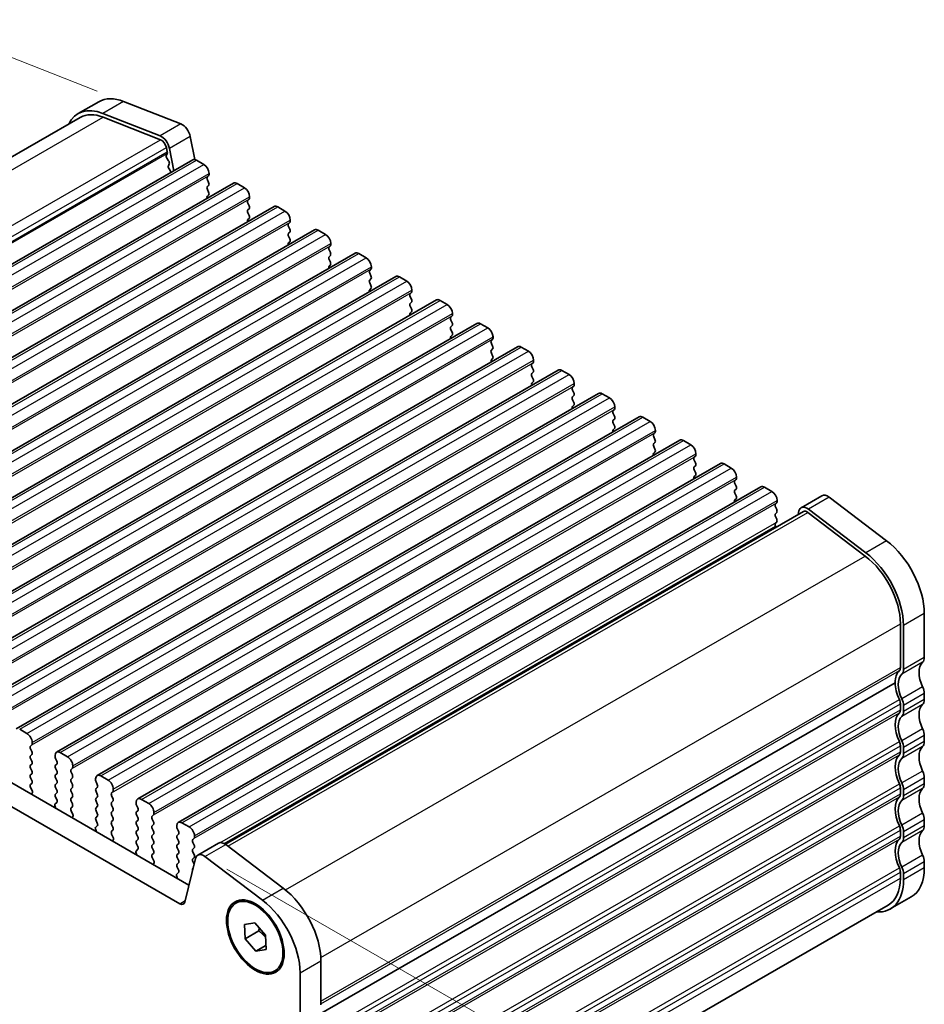
# Model space of a CAD drawing. Units: millimetres. Extents: x 14 to 2205, y 8 to 430.
# Drawn here: x 92 to 154, y 126 to 193 of the extents above; entities that cross this region are included whole.
import ezdxf

# ---------------------------------------------------------------- set-up
doc = ezdxf.new("R2010")
doc.units = ezdxf.units.MM
doc.layers.get('Defpoints').update_dxf_attribs({"lineweight": 25})
for name, color, linetype, lineweight in [('Dimension (ISO)', 7, 'Continuous', 18), ('Visible (ISO)', 7, 'Continuous', 35), ('Visible Narrow (ISO)', 7, 'Continuous', 25)]:
    doc.layers.add(name, color=color, linetype=linetype, lineweight=lineweight)
doc.styles.add('Note Text (TK)', font='MS PGothic.ttf')
doc.dimstyles.new('Default - Method 1b (TK)', dxfattribs={"dimtxt": 2.5, "dimasz": 2.5, "dimexe": 1, "dimexo": 1.5, "dimgap": 1, "dimtad": 1, "dimtoh": 1, "dimrnd": 1e-08, "dimdsep": 46, "dimtxsty": 'Note Text (TK)', "dimcen": 0.09, "dimdle": 5, "dimclrd": 100, "dimclre": 100, "dimclrt": 7, "dimadec": 1, "dimazin": 1, "dimtfac": 1, "dimtmove": 0, "dimatfit": 3, "dimfxl": 1, "dimtolj": 1, "dimlwd": -1, "dimlwe": -1, "dimarcsym": 0})

# ---------------------------------------------------------------- blocks, each defined once
blk = doc.blocks.new('*D5')
at = {"layer": 'Defpoints', "color": 0}
for p in [(86.523, 192.302), (99.47, 187.218), (57.044, 162.786)]:
    blk.add_point(p, dxfattribs=at)
at = {"layer": 'Dimension (ISO)', "color": 100}
for p, q in [((97.683, 187.92), (85.332, 192.77)), ((46.263, 169.118), (84.357, 191.055)), ((55.257, 163.488), (42.906, 168.339))]:
    blk.add_line(p, q, dxfattribs=at)
for points in [[(84.149, 191.416), (84.565, 190.694), (86.523, 192.302)], [(46.055, 169.479), (46.471, 168.757), (44.097, 167.871)]]:
    blk.add_solid(points, dxfattribs=at)
at = {"layer": 'Dimension (ISO)', "color": 7, "insert": (63.413, 181.23), "char_height": 2.5, "attachment_point": 4, "rotation": 29.93599, "style": 'Note Text (TK)'}
blk.add_mtext('\\A1;{\\Q-38.622;\\W0.816;\\H0.750x;60}', dxfattribs=at)
blk = doc.blocks.new('*D6')
at = {"layer": 'Defpoints', "color": 0}
for p in [(54.479, 143.498), (111.472, 110.678), (111.472, 92.771)]:
    blk.add_point(p, dxfattribs=at)
at = {"layer": 'Dimension (ISO)', "color": 100}
for p, q in [((54.479, 141.767), (54.479, 124.437)), ((56.645, 124.344), (109.305, 94.019)), ((111.472, 108.947), (111.472, 91.617))]:
    blk.add_line(p, q, dxfattribs=at)
for points in [[(56.853, 124.705), (56.437, 123.982), (54.479, 125.591)], [(109.513, 94.38), (109.097, 93.658), (111.472, 92.771)]]:
    blk.add_solid(points, dxfattribs=at)
at = {"layer": 'Dimension (ISO)', "color": 7, "insert": (82.251, 111.932), "char_height": 2.5, "attachment_point": 4, "rotation": 330.06401, "style": 'Note Text (TK)'}
blk.add_mtext('\\A1;{\\Q-29.936;\\W0.816;\\H0.818x;80.6}', dxfattribs=at)
blk = doc.blocks.new('*D7')
at = {"layer": 'Defpoints', "color": 0}
for p in [(105.004, 135.882), (129.769, 121.621), (108.431, 108.914)]:
    blk.add_point(p, dxfattribs=at)
at = {"layer": 'Dimension (ISO)', "color": 100}
for p, q in [((106.504, 135.018), (130.769, 121.045)), ((129.769, 99.127), (129.769, 119.121)), ((109.931, 108.05), (130.769, 96.051))]:
    blk.add_line(p, q, dxfattribs=at)
for points in [[(129.352, 119.121), (130.185, 119.121), (129.769, 121.621)], [(129.352, 99.127), (130.185, 99.127), (129.769, 96.627)]]:
    blk.add_solid(points, dxfattribs=at)
at = {"layer": 'Dimension (ISO)', "color": 7, "insert": (127.749, 106.61), "char_height": 2.5, "attachment_point": 4, "rotation": 90, "style": 'Note Text (TK)'}
blk.add_mtext('\\A1;{\\H0.816x;\\Q29.936;\\W0.818;30.7}', dxfattribs=at)

msp = doc.modelspace()

# ---------------------------------------------------------------- linework, layer by layer
at = {"layer": 'Visible (ISO)'}
for p, q in [((97.8, 187.1979), (96.3858, 186.3835)), ((99.4702, 187.2177), (103.3727, 185.685)), ((57.728, 163.7758), (96.5355, 186.1235)), ((101.9584, 184.8706), (98.056, 186.4033)), ((98.0891, 186.1419), (101.9916, 184.6093)), ((104.01, 184.8302), (104.31, 183.2667)), ((102.39, 184.075), (102.4468, 183.7787)), ((102.4399, 183.6796), (102.3849, 183.5606)), ((102.8871, 182.4972), (102.5958, 184.0158)), ((64.5884, 160.4425), (104.1864, 183.2455)), ((102.426, 183.3466), (102.5357, 183.1802)), ((102.5768, 182.9662), (102.5218, 182.8472)), ((104.4359, 183.2209), (104.9309, 182.9359)), ((102.5629, 182.6332), (102.6726, 182.4668)), ((105.2562, 182.16), (105.1713, 182.078)), ((105.2845, 182.3235), (105.2845, 182.2418)), ((67.3462, 158.8544), (106.9441, 181.6574)), ((105.1713, 181.8818), (105.2562, 181.7021)), ((105.2562, 181.5059), (105.1713, 181.424)), ((107.1937, 181.6329), (107.6886, 181.3478)), ((105.1713, 181.2278), (105.2562, 181.0481)), ((105.2562, 180.8519), (105.1713, 180.7699)), ((108.0422, 180.7355), (108.0422, 180.6537)), ((70.1039, 157.2664), (109.7019, 180.0693)), ((108.0139, 180.5719), (107.929, 180.49)), ((107.929, 180.2937), (108.0139, 180.1141)), ((109.9514, 180.0448), (110.4463, 179.7598)), ((108.0139, 179.9179), (107.929, 179.8359)), ((107.929, 179.6397), (108.0139, 179.46)), ((108.0139, 179.2638), (107.929, 179.1819)), ((110.7716, 178.9838), (110.6868, 178.9019)), ((110.6868, 178.7057), (110.7716, 178.526)), ((110.7999, 179.1474), (110.7999, 179.0657)), ((72.8616, 155.6783), (112.4596, 178.4813)), ((110.7716, 178.3298), (110.6868, 178.2479)), ((110.6868, 178.0516), (110.7716, 177.872)), ((112.7091, 178.4568), (113.2041, 178.1717)), ((110.7716, 177.6758), (110.6868, 177.5938)), ((113.5293, 177.3958), (113.4445, 177.3138)), ((113.5576, 177.5593), (113.5576, 177.4776)), ((75.6193, 154.0903), (115.2173, 176.8932)), ((113.4445, 177.1176), (113.5293, 176.9379)), ((113.5293, 176.7417), (113.4445, 176.6598)), ((115.4668, 176.8687), (115.9618, 176.5837)), ((113.4445, 176.4636), (113.5293, 176.2839)), ((113.5293, 176.0877), (113.4445, 176.0058)), ((116.287, 175.8077), (116.2022, 175.7258)), ((116.2022, 175.5296), (116.287, 175.3499)), ((116.3153, 175.9713), (116.3153, 175.8895)), ((78.377, 152.5022), (117.975, 175.3051)), ((116.287, 175.1537), (116.2022, 175.0717)), ((116.2022, 174.8755), (116.287, 174.6958)), ((118.2245, 175.2806), (118.7195, 174.9956)), ((116.287, 174.4996), (116.2022, 174.4177)), ((119.0448, 174.2196), (118.9599, 174.1377)), ((119.0731, 174.3832), (119.0731, 174.3015)), ((81.1347, 150.9141), (120.7327, 173.7171)), ((118.9599, 173.9415), (119.0448, 173.7618)), ((119.0448, 173.5656), (118.9599, 173.4837)), ((120.9822, 173.6926), (121.4772, 173.4075)), ((118.9599, 173.2875), (119.0448, 173.1078)), ((119.0448, 172.9116), (118.9599, 172.8296)), ((121.8308, 172.7952), (121.8308, 172.7134)), ((83.8925, 149.3261), (123.4904, 172.129)), ((121.8025, 172.6316), (121.7176, 172.5496)), ((121.7176, 172.3534), (121.8025, 172.1738)), ((123.74, 172.1045), (124.2349, 171.8195)), ((121.8025, 171.9775), (121.7176, 171.8956)), ((121.7176, 171.6994), (121.8025, 171.5197)), ((121.8025, 171.3235), (121.7176, 171.2416)), ((124.5602, 171.0435), (124.4753, 170.9616)), ((124.4753, 170.7654), (124.5602, 170.5857)), ((124.5885, 171.2071), (124.5885, 171.1253)), ((86.6502, 147.738), (126.2482, 170.541)), ((124.5602, 170.3895), (124.4753, 170.3075)), ((124.4753, 170.1113), (124.5602, 169.9317)), ((126.4977, 170.5164), (126.9926, 170.2314)), ((124.5602, 169.7354), (124.4753, 169.6535)), ((127.3179, 169.4555), (127.2331, 169.3735)), ((127.3462, 169.619), (127.3462, 169.5373)), ((89.4079, 146.1499), (129.0059, 168.9529)), ((127.2331, 169.1773), (127.3179, 168.9976)), ((127.3179, 168.8014), (127.2331, 168.7195)), ((129.2554, 168.9284), (129.7504, 168.6433)), ((127.2331, 168.5233), (127.3179, 168.3436)), ((127.3179, 168.1474), (127.2331, 168.0654)), ((130.1039, 168.031), (130.1039, 167.9492)), ((92.1656, 144.5619), (131.7636, 167.3648)), ((130.0756, 167.8674), (129.9908, 167.7855)), ((129.9908, 167.5892), (130.0756, 167.4096)), ((132.0131, 167.3403), (132.5081, 167.0553)), ((130.0756, 167.2134), (129.9908, 167.1314)), ((129.9908, 166.9352), (130.0756, 166.7555)), ((130.0756, 166.5593), (129.9908, 166.4774)), ((132.8333, 166.2793), (132.7485, 166.1974)), ((132.7485, 166.0012), (132.8333, 165.8215)), ((132.8616, 166.4429), (132.8616, 166.3612)), ((94.9233, 142.9738), (134.5213, 165.7768)), ((132.8333, 165.6253), (132.7485, 165.5434)), ((132.7485, 165.3471), (132.8333, 165.1675)), ((134.7708, 165.7523), (135.2658, 165.4672)), ((132.8333, 164.9713), (132.7485, 164.8893)), ((135.5911, 164.6913), (135.5062, 164.6093)), ((135.6193, 164.8548), (135.6193, 164.7731)), ((97.681, 141.3857), (137.279, 164.1887)), ((135.5062, 164.4131), (135.5911, 164.2334)), ((135.5911, 164.0372), (135.5062, 163.9553)), ((137.5285, 164.1642), (138.0235, 163.8792)), ((135.5062, 163.7591), (135.5911, 163.5794)), ((135.5911, 163.3832), (135.5062, 163.3013)), ((138.3488, 163.1032), (138.2639, 163.0213)), ((138.2639, 162.8251), (138.3488, 162.6454)), ((138.3771, 163.2668), (138.3771, 163.185)), ((100.4388, 139.7977), (140.0367, 162.6006)), ((138.3488, 162.4492), (138.2639, 162.3672)), ((138.2639, 162.171), (138.3488, 161.9913)), ((140.2863, 162.5761), (140.7812, 162.2911)), ((138.3488, 161.7951), (138.2639, 161.7132)), ((141.1065, 161.5151), (141.0216, 161.4332)), ((141.1348, 161.6787), (141.1348, 161.597)), ((103.1965, 138.2096), (142.7945, 161.0126)), ((141.0216, 161.237), (141.1065, 161.0573)), ((141.1065, 160.8611), (141.0216, 160.7792)), ((143.044, 160.9881), (143.5389, 160.703)), ((141.0216, 160.583), (141.1065, 160.4033)), ((141.1065, 160.2071), (141.0216, 160.1251)), ((143.8925, 160.0907), (143.8925, 160.0089)), ((146.9429, 160.4119), (145.5287, 159.5975)), ((147.4306, 160.3137), (151.3331, 157.3518)), ((106.3933, 136.7148), (145.6784, 159.3376)), ((143.8642, 159.9271), (143.7794, 159.8451)), ((143.7794, 159.6489), (143.8642, 159.4693)), ((145.3791, 159.3786), (145.3178, 159.1299)), ((149.9189, 156.5374), (146.0164, 159.4993)), ((143.8642, 159.273), (143.7794, 159.1911)), ((143.7794, 158.9949), (143.8642, 158.8152)), ((145.9833, 159.2762), (149.8858, 156.3142)), ((143.8642, 158.619), (143.7794, 158.5371)), ((143.7794, 158.3408), (143.8153, 158.2647)), ((64.072, 156.894), (103.9201, 133.9469)), ((103.2927, 132.6795), (62.6578, 156.0796)), ((153.8981, 152.4026), (153.8981, 149.4172)), ((152.2717, 151.7103), (152.2717, 148.725)), ((152.4838, 148.6028), (152.4838, 151.5882)), ((112.5554, 125.0348), (151.9182, 147.7023)), ((112.5554, 125.0348), (151.9182, 147.7023)), ((153.8981, 146.9646), (153.8981, 146.5558)), ((152.2717, 146.2724), (152.2717, 145.8636)), ((152.4838, 145.7414), (152.4838, 146.1502)), ((92.9101, 144.2523), (92.4151, 144.5374)), ((153.8981, 144.1032), (153.8981, 143.6944)), ((93.1505, 143.3944), (93.2354, 143.4764)), ((93.2637, 143.5582), (93.2637, 143.6399)), ((152.2717, 143.411), (152.2717, 143.0022)), ((152.4838, 142.88), (152.4838, 143.2888)), ((93.2354, 143.0185), (93.1505, 143.1982)), ((93.1505, 142.7404), (93.2354, 142.8223)), ((94.8193, 142.7441), (94.8193, 142.6624)), ((95.6678, 142.6643), (95.1728, 142.9493)), ((93.2354, 142.3645), (93.1505, 142.5442)), ((93.1505, 142.0864), (93.2354, 142.1683)), ((94.8476, 142.548), (94.9324, 142.3683)), ((94.9324, 142.1721), (94.8476, 142.0901)), ((94.8476, 141.8939), (94.9324, 141.7143)), ((96.0214, 141.9701), (96.0214, 142.0519)), ((93.2354, 141.7105), (93.1505, 141.8901)), ((93.1505, 141.4323), (93.2354, 141.5143)), ((93.2354, 141.0564), (93.1505, 141.2361)), ((94.9324, 141.518), (94.8476, 141.4361)), ((94.8476, 141.2399), (94.9324, 141.0602)), ((95.9082, 141.8064), (95.9931, 141.8883)), ((95.9931, 141.4305), (95.9082, 141.6102)), ((95.9082, 141.1523), (95.9931, 141.2343)), ((98.4255, 141.0762), (97.9306, 141.3612)), ((153.8981, 141.2418), (153.8981, 140.833)), ((93.1505, 140.7783), (93.2354, 140.8602)), ((93.2745, 140.3195), (93.1505, 140.5821)), ((94.9324, 140.864), (94.8476, 140.7821)), ((94.8476, 140.5859), (94.9324, 140.4062)), ((95.9931, 140.7764), (95.9082, 140.9561)), ((95.9082, 140.4983), (95.9931, 140.5802)), ((97.577, 141.1561), (97.577, 141.0743)), ((97.6053, 140.9599), (97.6901, 140.7802)), ((97.6901, 140.584), (97.6053, 140.5021)), ((93.2388, 140.1391), (93.283, 140.2335)), ((94.9324, 140.21), (94.8476, 140.128)), ((94.8476, 139.9318), (94.9324, 139.7521)), ((95.9931, 140.1224), (95.9082, 140.3021)), ((95.9082, 139.8443), (95.9931, 139.9262)), ((97.6053, 140.3059), (97.6901, 140.1262)), ((97.6901, 139.93), (97.6053, 139.848)), ((98.6659, 140.2183), (98.7508, 140.3002)), ((98.7508, 139.8424), (98.6659, 140.0221)), ((98.7791, 140.3821), (98.7791, 140.4638)), ((152.2717, 140.5495), (152.2717, 140.1408)), ((152.4838, 140.0186), (152.4838, 140.4274)), ((94.7999, 139.3599), (94.8442, 139.2146)), ((94.9324, 139.5559), (94.8084, 139.4362)), ((95.9931, 139.4684), (95.9082, 139.648)), ((95.9082, 139.1902), (95.9931, 139.2722)), ((97.6053, 139.6518), (97.6901, 139.4722)), ((97.6901, 139.2759), (97.6053, 139.194)), ((98.6659, 139.5643), (98.7508, 139.6462)), ((98.7508, 139.1884), (98.6659, 139.3681)), ((100.3347, 139.568), (100.3347, 139.4862)), ((100.363, 139.3718), (100.4479, 139.1922)), ((101.1832, 139.4881), (100.6883, 139.7732)), ((96.0322, 138.7314), (95.9082, 138.994)), ((95.9965, 138.551), (96.0407, 138.6454)), ((97.6053, 138.9978), (97.6901, 138.8181)), ((97.6901, 138.6219), (97.6053, 138.54)), ((98.6659, 138.9102), (98.7508, 138.9922)), ((98.7508, 138.5343), (98.6659, 138.714)), ((100.4479, 138.996), (100.363, 138.914)), ((100.363, 138.7178), (100.4479, 138.5381)), ((101.4237, 138.6302), (101.5085, 138.7122)), ((101.5368, 138.794), (101.5368, 138.8758)), ((97.6901, 137.9679), (97.5661, 137.8481)), ((97.6053, 138.3438), (97.6901, 138.1641)), ((98.6659, 138.2562), (98.7508, 138.3381)), ((98.7508, 137.8803), (98.6659, 138.06)), ((100.4479, 138.3419), (100.363, 138.26)), ((100.363, 138.0638), (100.4479, 137.8841)), ((101.5085, 138.2544), (101.4237, 138.434)), ((101.4237, 137.9762), (101.5085, 138.0581)), ((103.0924, 137.9799), (103.0924, 137.8982)), ((103.941, 137.9001), (103.446, 138.1851)), ((153.8981, 138.3804), (153.8981, 137.9716)), ((97.5577, 137.7719), (97.6019, 137.6265)), ((98.6659, 137.6022), (98.7508, 137.6841)), ((98.79, 137.1434), (98.6659, 137.4059)), ((100.4479, 137.6879), (100.363, 137.6059)), ((100.363, 137.4097), (100.4479, 137.2301)), ((101.5085, 137.6003), (101.4237, 137.78)), ((101.4237, 137.3222), (101.5085, 137.4041)), ((103.1207, 137.7838), (103.2056, 137.6041)), ((103.2056, 137.4079), (103.1207, 137.326)), ((104.2945, 137.2059), (104.2945, 137.2877)), ((152.2717, 137.6881), (152.2717, 137.2793)), ((152.4838, 137.1572), (152.4838, 137.566)), ((98.7542, 136.963), (98.7984, 137.0573)), ((100.4479, 137.0338), (100.363, 136.9519)), ((100.363, 136.7557), (100.4479, 136.576)), ((101.5085, 136.9463), (101.4237, 137.126)), ((101.4237, 136.6681), (101.5085, 136.7501)), ((103.1207, 137.1297), (103.2056, 136.9501)), ((103.2056, 136.7539), (103.1207, 136.6719)), ((104.1814, 137.0422), (104.2662, 137.1241)), ((104.2662, 136.6663), (104.1814, 136.846)), ((104.5165, 135.9802), (105.9307, 136.7946)), ((106.4185, 136.6963), (110.321, 133.7344)), ((100.3154, 136.1838), (100.3596, 136.0385)), ((100.4479, 136.3798), (100.3238, 136.26)), ((101.5085, 136.2922), (101.4237, 136.4719)), ((101.4237, 136.0141), (101.5085, 136.096)), ((103.1207, 136.4757), (103.2056, 136.296)), ((103.2056, 136.0998), (103.1207, 136.0179)), ((104.1814, 136.3881), (104.2662, 136.4701)), ((104.2662, 136.0123), (104.1814, 136.1919)), ((108.9067, 132.92), (105.0042, 135.882)), ((101.5477, 135.5553), (101.4237, 135.8179)), ((101.5119, 135.3749), (101.5561, 135.4693)), ((103.1207, 135.8217), (103.2056, 135.642)), ((103.2056, 135.4458), (103.1207, 135.3638)), ((104.3669, 135.7612), (103.6357, 132.7918)), ((104.1814, 135.7341), (104.2662, 135.816)), ((104.2662, 135.3582), (104.1814, 135.5379)), ((153.8981, 135.5189), (153.8981, 135.1102)), ((103.0731, 134.5957), (103.1173, 134.4504)), ((103.2056, 134.7917), (103.0816, 134.672)), ((103.1207, 135.1676), (103.2056, 134.988)), ((104.1814, 135.0801), (104.2047, 135.1026)), ((152.2717, 134.8267), (152.2717, 134.4179)), ((152.4838, 134.2958), (152.4838, 134.7045)), ((112.6319, 110.2326), (151.4394, 132.5804)), ((153.0033, 133.1348), (151.5891, 132.3204)), ((107.7042, 131.2639), (108.3896, 131.3821)), ((107.7456, 130.2972), (107.7042, 131.2639)), ((108.3896, 131.3821), (109.1166, 130.5336)), ((108.6649, 130.8266), (107.7456, 130.2972)), ((109.1166, 130.5336), (109.158, 129.5669)), ((108.4726, 129.4487), (107.7456, 130.2972)), ((109.1464, 129.8368), (108.4726, 129.4487)), ((109.158, 129.5669), (108.4726, 129.4487)), ((112.8859, 128.7852), (112.8859, 125.7999)), ((111.4717, 124.9855), (111.4717, 127.9708))]:
    msp.add_line(p, q, dxfattribs=at)
for centre, major_axis, start_param, end_param in [((99.9458, 183.4716), (-2.1458, 3.7263), 5.6568005, 6.2831853), ((98.5316, 182.6572), (-2.1458, 3.7263), 5.6568005, 6.6589356), ((98.5316, 182.6572), (-1.9961, 3.4663), 5.6568005, 6.2831853), ((103.4612, 184.9881), (0.3992, -0.6933), 1.031678, 2.5152078), ((102.0469, 184.1737), (-0.3992, 0.6933), 4.1732706, 5.6568005), ((102.0469, 184.1737), (0.2495, -0.4333), 1.031678, 2.5152078), ((102.5153, 183.422), (-0.0998, 0.1733), 0.3881769, 1.6751791), ((102.3096, 183.8182), (0.0998, -0.1733), 0.3881769, 1.031678), ((102.6521, 182.7086), (-0.0998, 0.1733), 0.3881769, 1.6751791), ((102.4465, 183.1048), (0.0998, -0.1733), 0.3881769, 1.6751791), ((104.4359, 182.8122), (-0.2495, 0.4333), 5.4997209, 6.2831853), ((104.9309, 182.5271), (0.2495, -0.4333), 0.7873319, 2.3581282), ((102.5833, 182.3914), (0.0998, -0.1733), 1.2668611, 1.6751791), ((105.2845, 181.9148), (-0.0998, 0.1733), 0.1438308, 1.430833), ((105.143, 182.3232), (0.0998, -0.1733), 0.1438308, 0.7873319), ((105.2845, 181.2607), (-0.0998, 0.1733), 0.1438308, 1.430833), ((105.143, 181.6692), (0.0998, -0.1733), 0.1438308, 1.430833), ((107.1937, 181.2241), (-0.2495, 0.4333), 5.4997209, 6.2831853), ((105.2845, 180.6067), (-0.0998, 0.1733), 0.1438308, 1.1466974), ((105.143, 181.0151), (0.0998, -0.1733), 0.1438308, 1.430833), ((107.6886, 180.9391), (0.2495, -0.4333), 0.7873319, 2.3581282), ((108.0422, 180.3267), (-0.0998, 0.1733), 0.1438308, 1.430833), ((107.9008, 180.7352), (0.0998, -0.1733), 0.1438308, 0.7873319), ((107.9008, 180.0811), (0.0998, -0.1733), 0.1438308, 1.430833), ((109.9514, 179.636), (-0.2495, 0.4333), 5.4997209, 6.2831853), ((108.0422, 179.6727), (-0.0998, 0.1733), 0.1438308, 1.430833), ((107.9008, 179.4271), (0.0998, -0.1733), 0.1438308, 1.430833), ((110.4463, 179.351), (0.2495, -0.4333), 0.7873319, 2.3581282), ((108.0422, 179.0186), (-0.0998, 0.1733), 0.1438308, 1.1466974), ((110.7999, 178.7386), (-0.0998, 0.1733), 0.1438308, 1.430833), ((110.6585, 179.1471), (0.0998, -0.1733), 0.1438308, 0.7873319), ((110.7999, 178.0846), (-0.0998, 0.1733), 0.1438308, 1.430833), ((110.6585, 178.4931), (0.0998, -0.1733), 0.1438308, 1.430833), ((112.7091, 178.048), (-0.2495, 0.4333), 5.4997209, 6.2831853), ((113.2041, 177.7629), (0.2495, -0.4333), 0.7873319, 2.3581282), ((110.7999, 177.4306), (-0.0998, 0.1733), 0.1438308, 1.1466974), ((110.6585, 177.839), (0.0998, -0.1733), 0.1438308, 1.430833), ((113.4162, 177.559), (0.0998, -0.1733), 0.1438308, 0.7873319), ((113.5576, 177.1506), (-0.0998, 0.1733), 0.1438308, 1.430833), ((113.4162, 176.905), (0.0998, -0.1733), 0.1438308, 1.430833), ((115.4668, 176.4599), (-0.2495, 0.4333), 5.4997209, 6.2831853), ((113.5576, 176.4965), (-0.0998, 0.1733), 0.1438308, 1.430833), ((113.4162, 176.251), (0.0998, -0.1733), 0.1438308, 1.430833), ((115.9618, 176.1749), (0.2495, -0.4333), 0.7873319, 2.3581282), ((113.5576, 175.8425), (-0.0998, 0.1733), 0.1438308, 1.1466974), ((116.3153, 175.5625), (-0.0998, 0.1733), 0.1438308, 1.430833), ((116.1739, 175.971), (0.0998, -0.1733), 0.1438308, 0.7873319), ((116.3153, 174.9085), (-0.0998, 0.1733), 0.1438308, 1.430833), ((116.1739, 175.3169), (0.0998, -0.1733), 0.1438308, 1.430833), ((116.1739, 174.6629), (0.0998, -0.1733), 0.1438308, 1.430833), ((118.2245, 174.8719), (-0.2495, 0.4333), 5.4997209, 6.2831853), ((118.7195, 174.5868), (0.2495, -0.4333), 0.7873319, 2.3581282), ((116.3153, 174.2544), (-0.0998, 0.1733), 0.1438308, 1.1466974), ((119.0731, 173.9744), (-0.0998, 0.1733), 0.1438308, 1.430833), ((118.9316, 174.3829), (0.0998, -0.1733), 0.1438308, 0.7873319), ((119.0731, 173.3204), (-0.0998, 0.1733), 0.1438308, 1.430833), ((118.9316, 173.7289), (0.0998, -0.1733), 0.1438308, 1.430833), ((120.9822, 173.2838), (-0.2495, 0.4333), 5.4997209, 6.2831853), ((121.4772, 172.9988), (0.2495, -0.4333), 0.7873319, 2.3581282), ((119.0731, 172.6664), (-0.0998, 0.1733), 0.1438308, 1.1466974), ((118.9316, 173.0748), (0.0998, -0.1733), 0.1438308, 1.430833), ((121.6893, 172.7948), (0.0998, -0.1733), 0.1438308, 0.7873319), ((121.8308, 172.3864), (-0.0998, 0.1733), 0.1438308, 1.430833), ((121.6893, 172.1408), (0.0998, -0.1733), 0.1438308, 1.430833), ((123.74, 171.6957), (-0.2495, 0.4333), 5.4997209, 6.2831853), ((121.8308, 171.7323), (-0.0998, 0.1733), 0.1438308, 1.430833), ((121.6893, 171.4868), (0.0998, -0.1733), 0.1438308, 1.430833), ((124.2349, 171.4107), (0.2495, -0.4333), 0.7873319, 2.3581282), ((121.8308, 171.0783), (-0.0998, 0.1733), 0.1438308, 1.1466974), ((124.5885, 170.7983), (-0.0998, 0.1733), 0.1438308, 1.430833), ((124.4471, 171.2068), (0.0998, -0.1733), 0.1438308, 0.7873319), ((124.5885, 170.1443), (-0.0998, 0.1733), 0.1438308, 1.430833), ((124.4471, 170.5527), (0.0998, -0.1733), 0.1438308, 1.430833), ((126.4977, 170.1077), (-0.2495, 0.4333), 5.4997209, 6.2831853), ((126.9926, 169.8226), (0.2495, -0.4333), 0.7873319, 2.3581282), ((124.5885, 169.4902), (-0.0998, 0.1733), 0.1438308, 1.1466974), ((124.4471, 169.8987), (0.0998, -0.1733), 0.1438308, 1.430833), ((127.3462, 169.2103), (-0.0998, 0.1733), 0.1438308, 1.430833), ((127.2048, 169.6187), (0.0998, -0.1733), 0.1438308, 0.7873319), ((127.3462, 168.5562), (-0.0998, 0.1733), 0.1438308, 1.430833), ((127.2048, 168.9647), (0.0998, -0.1733), 0.1438308, 1.430833), ((129.2554, 168.5196), (-0.2495, 0.4333), 5.4997209, 6.2831853), ((127.3462, 167.9022), (-0.0998, 0.1733), 0.1438308, 1.1466974), ((127.2048, 168.3106), (0.0998, -0.1733), 0.1438308, 1.430833), ((129.7504, 168.2346), (0.2495, -0.4333), 0.7873319, 2.3581282), ((130.1039, 167.6222), (-0.0998, 0.1733), 0.1438308, 1.430833), ((129.9625, 168.0307), (0.0998, -0.1733), 0.1438308, 0.7873319), ((129.9625, 167.3766), (0.0998, -0.1733), 0.1438308, 1.430833), ((132.0131, 166.9315), (-0.2495, 0.4333), 5.4997209, 6.2831853), ((130.1039, 166.9682), (-0.0998, 0.1733), 0.1438308, 1.430833), ((129.9625, 166.7226), (0.0998, -0.1733), 0.1438308, 1.430833), ((132.5081, 166.6465), (0.2495, -0.4333), 0.7873319, 2.3581282), ((130.1039, 166.3141), (-0.0998, 0.1733), 0.1438308, 1.1466974), ((132.8616, 166.0341), (-0.0998, 0.1733), 0.1438308, 1.430833), ((132.7202, 166.4426), (0.0998, -0.1733), 0.1438308, 0.7873319), ((132.8616, 165.3801), (-0.0998, 0.1733), 0.1438308, 1.430833), ((132.7202, 165.7886), (0.0998, -0.1733), 0.1438308, 1.430833), ((134.7708, 165.3435), (-0.2495, 0.4333), 5.4997209, 6.2831853), ((135.2658, 165.0584), (0.2495, -0.4333), 0.7873319, 2.3581282), ((132.8616, 164.7261), (-0.0998, 0.1733), 0.1438308, 1.1466974), ((132.7202, 165.1345), (0.0998, -0.1733), 0.1438308, 1.430833), ((135.4779, 164.8545), (0.0998, -0.1733), 0.1438308, 0.7873319), ((135.6193, 164.4461), (-0.0998, 0.1733), 0.1438308, 1.430833), ((135.4779, 164.2005), (0.0998, -0.1733), 0.1438308, 1.430833), ((137.5285, 163.7554), (-0.2495, 0.4333), 5.4997209, 6.2831853), ((135.6193, 163.792), (-0.0998, 0.1733), 0.1438308, 1.430833), ((135.4779, 163.5465), (0.0998, -0.1733), 0.1438308, 1.430833), ((138.0235, 163.4704), (0.2495, -0.4333), 0.7873319, 2.3581282), ((135.6193, 163.138), (-0.0998, 0.1733), 0.1438308, 1.1466974), ((138.3771, 162.858), (-0.0998, 0.1733), 0.1438308, 1.430833), ((138.2356, 163.2665), (0.0998, -0.1733), 0.1438308, 0.7873319), ((138.2356, 162.6124), (0.0998, -0.1733), 0.1438308, 1.430833), ((138.3771, 162.204), (-0.0998, 0.1733), 0.1438308, 1.430833), ((138.2356, 161.9584), (0.0998, -0.1733), 0.1438308, 1.430833), ((140.2863, 162.1674), (-0.2495, 0.4333), 5.4997209, 6.2831853), ((140.7812, 161.8823), (0.2495, -0.4333), 0.7873319, 2.3581282), ((138.3771, 161.5499), (-0.0998, 0.1733), 0.1438308, 1.1466974), ((141.1348, 161.2699), (-0.0998, 0.1733), 0.1438308, 1.430833), ((140.9934, 161.6784), (0.0998, -0.1733), 0.1438308, 0.7873319), ((141.1348, 160.6159), (-0.0998, 0.1733), 0.1438308, 1.430833), ((140.9934, 161.0244), (0.0998, -0.1733), 0.1438308, 1.430833), ((143.044, 160.5793), (-0.2495, 0.4333), 5.4997209, 6.2831853), ((143.5389, 160.2943), (0.2495, -0.4333), 0.7873319, 2.3581282), ((141.1348, 159.9619), (-0.0998, 0.1733), 0.1438308, 1.1466974), ((140.9934, 160.3703), (0.0998, -0.1733), 0.1438308, 1.430833), ((143.7511, 160.0903), (0.0998, -0.1733), 0.1438308, 0.7873319), ((147.3422, 159.7187), (-0.3992, 0.6933), 5.3426412, 6.2831853), ((143.8925, 159.6819), (-0.0998, 0.1733), 0.1438308, 1.430833), ((143.7511, 159.4363), (0.0998, -0.1733), 0.1438308, 1.430833), ((145.9279, 158.9043), (-0.3992, 0.6933), 5.3426412, 6.8261711), ((145.9279, 158.9043), (-0.2495, 0.4333), 5.3426412, 6.2831853), ((143.8925, 159.0278), (-0.0998, 0.1733), 0.1438308, 1.430833), ((143.7511, 158.7823), (0.0998, -0.1733), 0.1438308, 1.430833), ((143.8925, 158.3738), (-0.0998, 0.1733), 0.1438308, 1.430833), ((150.8575, 154.1535), (2.1458, -3.7263), 0.7873319, 2.2010486), ((149.4433, 153.3391), (1.9961, -3.4663), 0.7873319, 2.2010486), ((149.4433, 153.3391), (-2.1458, 3.7263), 3.9289245, 5.3426412), ((153.3324, 149.743), (0.3992, -0.6933), 0.1438306, 0.7873319), ((151.9182, 148.9286), (0.2495, -0.4333), 0.1438308, 0.7873319), ((151.9182, 148.9286), (0.3992, -0.6933), 0.1438306, 0.7873319), ((154.7466, 147.7023), (-0.8484, 1.4732), 0.1438306, 1.4308332), ((153.3324, 146.8879), (-0.9981, 1.7332), 0.1438308, 0.7873319), ((153.3324, 146.8879), (-0.8484, 1.4732), 0.1438306, 1.4308332), ((153.3324, 146.8879), (0.9981, -1.7332), 3.9289245, 4.5724256), ((153.3324, 147.2904), (0.3992, -0.6933), 0.7873319, 1.4308332), ((151.9182, 146.476), (-0.3992, 0.6933), 3.9289245, 4.5724258), ((151.9182, 146.476), (0.2495, -0.4333), 0.7873318, 1.4308329), ((154.7466, 144.8409), (-0.8484, 1.4732), 0.1438306, 1.4308332), ((153.3324, 146.8816), (0.3992, -0.6933), 0.1438306, 0.7873319), ((153.3324, 144.0265), (-0.9981, 1.7332), 0.1438307, 1.4308329), ((153.3324, 144.0265), (-0.8484, 1.4732), 0.1438306, 1.4308332), ((151.9182, 146.0672), (0.2495, -0.4333), 0.1438307, 0.7873318), ((151.9182, 146.0672), (0.3992, -0.6933), 0.1438306, 0.7873319), ((92.9101, 143.8435), (-0.2495, 0.4333), 3.9289245, 5.4997209), ((153.3324, 144.4289), (0.3992, -0.6933), 0.7873319, 1.4308332), ((93.2637, 143.2312), (-0.0998, 0.1733), 0.1438308, 1.430833), ((93.1222, 143.6396), (0.0998, -0.1733), 0.1438308, 0.7873319), ((151.9182, 143.6145), (0.2495, -0.4333), 0.7873318, 1.4308329), ((151.9182, 143.6145), (-0.3992, 0.6933), 3.9289245, 4.5724258), ((154.7466, 141.9795), (-0.8484, 1.4732), 0.1438306, 1.4308332), ((153.3324, 144.0202), (0.3992, -0.6933), 0.1438306, 0.7873319), ((93.2637, 142.5771), (-0.0998, 0.1733), 0.1438308, 1.430833), ((93.1222, 142.9856), (0.0998, -0.1733), 0.1438308, 1.430833), ((95.1728, 142.5405), (-0.2495, 0.4333), 5.4997209, 7.0705172), ((94.9607, 142.5809), (0.0998, -0.1733), 3.9289245, 4.5724256), ((95.6678, 142.2555), (-0.2495, 0.4333), 3.9289245, 5.4997209), ((153.3324, 141.1651), (-0.9981, 1.7332), 0.1438307, 1.4308329), ((151.9182, 143.2058), (0.2495, -0.4333), 0.1438307, 0.7873318), ((151.9182, 143.2058), (0.3992, -0.6933), 0.1438306, 0.7873319), ((93.2637, 141.9231), (-0.0998, 0.1733), 0.1438308, 1.430833), ((93.1222, 142.3316), (0.0998, -0.1733), 0.1438308, 1.430833), ((94.9607, 141.9269), (-0.0998, 0.1733), 0.1438308, 1.430833), ((94.8193, 142.3353), (0.0998, -0.1733), 0.1438308, 1.430833), ((95.8799, 142.0516), (0.0998, -0.1733), 0.1438308, 0.7873319), ((153.3324, 141.1651), (-0.8484, 1.4732), 0.1438306, 1.4308332), ((93.2637, 141.2691), (-0.0998, 0.1733), 0.1438308, 1.430833), ((93.1222, 141.6775), (0.0998, -0.1733), 0.1438308, 1.430833), ((94.9607, 141.2728), (-0.0998, 0.1733), 0.1438308, 1.430833), ((94.8193, 141.6813), (0.0998, -0.1733), 0.1438308, 1.430833), ((96.0214, 141.6431), (-0.0998, 0.1733), 0.1438308, 1.430833), ((95.8799, 141.3975), (0.0998, -0.1733), 0.1438308, 1.430833), ((97.9306, 140.9525), (-0.2495, 0.4333), 5.4997209, 7.0705172), ((153.3324, 141.5675), (0.3992, -0.6933), 0.7873319, 1.4308332), ((93.2637, 140.615), (-0.0998, 0.1733), 0.1438308, 1.430833), ((93.1222, 141.0235), (0.0998, -0.1733), 0.1438308, 1.430833), ((94.9607, 140.6188), (-0.0998, 0.1733), 0.1438308, 1.430833), ((94.8193, 141.0273), (0.0998, -0.1733), 0.1438308, 1.430833), ((96.0214, 140.9891), (-0.0998, 0.1733), 0.1438308, 1.430833), ((95.8799, 140.7435), (0.0998, -0.1733), 0.1438308, 1.430833), ((97.7184, 140.9929), (0.0998, -0.1733), 3.9289245, 4.5724256), ((97.577, 140.7473), (0.0998, -0.1733), 0.1438308, 1.430833), ((98.4255, 140.6674), (-0.2495, 0.4333), 3.9289245, 5.4997209), ((151.9182, 140.7531), (0.2495, -0.4333), 0.7873318, 1.4308329), ((151.9182, 140.7531), (-0.3992, 0.6933), 3.9289245, 4.5724258), ((153.3324, 141.1588), (0.3992, -0.6933), 0.1438306, 0.7873319), ((93.3688, 140), (-0.0998, 0.1733), 0.3840425, 0.6459543), ((93.218, 140.303), (0.0499, -0.0867), 0.3840425, 1.430833), ((94.9607, 139.9648), (-0.0998, 0.1733), 0.1438308, 1.430833), ((94.8193, 140.3732), (0.0998, -0.1733), 0.1438308, 1.430833), ((96.0214, 140.335), (-0.0998, 0.1733), 0.1438308, 1.430833), ((95.8799, 140.0895), (0.0998, -0.1733), 0.1438308, 1.430833), ((97.7184, 140.3388), (-0.0998, 0.1733), 0.1438308, 1.430833), ((97.577, 140.0932), (0.0998, -0.1733), 0.1438308, 1.430833), ((98.7791, 140.055), (-0.0998, 0.1733), 0.1438308, 1.430833), ((98.6377, 140.4635), (0.0998, -0.1733), 0.1438308, 0.7873319), ((153.3324, 138.3036), (-0.9981, 1.7332), 0.1438309, 1.430833), ((151.9182, 140.3444), (0.2495, -0.4333), 0.1438309, 0.7873318), ((151.9182, 140.3444), (0.3992, -0.6933), 0.1438306, 0.7873319), ((154.7466, 139.118), (-0.8484, 1.4732), 0.1438306, 1.4308332), ((94.865, 139.3545), (-0.0499, 0.0867), 0.1438308, 1.1906213), ((94.8193, 139.7192), (0.0998, -0.1733), 0.1438308, 1.430833), ((96.0214, 139.681), (-0.0998, 0.1733), 0.1438308, 1.430833), ((95.8799, 139.4354), (0.0998, -0.1733), 0.1438308, 1.430833), ((97.7184, 139.6848), (-0.0998, 0.1733), 0.1438308, 1.430833), ((97.577, 139.4392), (0.0998, -0.1733), 0.1438308, 1.430833), ((98.7791, 139.401), (-0.0998, 0.1733), 0.1438308, 1.430833), ((98.6377, 139.8095), (0.0998, -0.1733), 0.1438308, 1.430833), ((100.6883, 139.3644), (-0.2495, 0.4333), 5.4997209, 7.0705172), ((100.4761, 139.4048), (0.0998, -0.1733), 3.9289245, 4.5724256), ((101.1832, 139.0794), (-0.2495, 0.4333), 3.9289245, 5.4997209), ((153.3324, 138.3036), (-0.8484, 1.4732), 0.1438306, 1.4308332), ((94.7141, 139.2253), (0.0998, -0.1733), 0.9287094, 1.1906213), ((96.0214, 139.027), (-0.0998, 0.1733), 0.1438308, 1.430833), ((96.1266, 138.4119), (-0.0998, 0.1733), 0.3840425, 0.6459544), ((95.9757, 138.7149), (0.0499, -0.0867), 0.3840425, 1.430833), ((97.7184, 139.0307), (-0.0998, 0.1733), 0.1438308, 1.430833), ((97.577, 138.7852), (0.0998, -0.1733), 0.1438308, 1.430833), ((98.7791, 138.747), (-0.0998, 0.1733), 0.1438308, 1.430833), ((98.6377, 139.1554), (0.0998, -0.1733), 0.1438308, 1.430833), ((100.4761, 138.7508), (-0.0998, 0.1733), 0.1438308, 1.430833), ((100.3347, 139.1592), (0.0998, -0.1733), 0.1438308, 1.430833), ((101.5368, 138.467), (-0.0998, 0.1733), 0.1438308, 1.430833), ((101.3954, 138.8754), (0.0998, -0.1733), 0.1438308, 0.7873319), ((153.3324, 138.7061), (0.3992, -0.6933), 0.7873319, 1.4308332), ((97.7184, 138.3767), (-0.0998, 0.1733), 0.1438308, 1.430833), ((97.577, 138.1311), (0.0998, -0.1733), 0.1438308, 1.430833), ((98.7791, 138.0929), (-0.0998, 0.1733), 0.1438308, 1.430833), ((98.6377, 138.5014), (0.0998, -0.1733), 0.1438308, 1.430833), ((98.6377, 137.8474), (0.0998, -0.1733), 0.1438308, 1.430833), ((100.4761, 138.0967), (-0.0998, 0.1733), 0.1438308, 1.430833), ((100.3347, 138.5052), (0.0998, -0.1733), 0.1438308, 1.430833), ((100.3347, 137.8511), (0.0998, -0.1733), 0.1438308, 1.430833), ((101.5368, 137.8129), (-0.0998, 0.1733), 0.1438308, 1.430833), ((101.3954, 138.2214), (0.0998, -0.1733), 0.1438308, 1.430833), ((103.446, 137.7763), (-0.2495, 0.4333), 5.4997209, 7.0705172), ((103.2339, 137.8167), (0.0998, -0.1733), 3.9289245, 4.5724256), ((103.941, 137.4913), (-0.2495, 0.4333), 3.9289245, 5.4997209), ((151.9182, 137.8917), (0.2495, -0.4333), 0.7873319, 1.430833), ((151.9182, 137.8917), (-0.3992, 0.6933), 3.9289245, 4.5724258), ((153.3324, 138.2973), (0.3992, -0.6933), 0.1438306, 0.7873319), ((97.6227, 137.7665), (-0.0499, 0.0867), 0.1438308, 1.1906213), ((97.4718, 137.6373), (0.0998, -0.1733), 0.9287094, 1.1906213), ((98.7791, 137.4389), (-0.0998, 0.1733), 0.1438308, 1.430833), ((100.4761, 137.4427), (-0.0998, 0.1733), 0.1438308, 1.430833), ((100.3347, 137.1971), (0.0998, -0.1733), 0.1438308, 1.430833), ((101.5368, 137.1589), (-0.0998, 0.1733), 0.1438308, 1.430833), ((101.3954, 137.5674), (0.0998, -0.1733), 0.1438308, 1.430833), ((103.2339, 137.1627), (-0.0998, 0.1733), 0.1438308, 1.430833), ((103.0924, 137.5712), (0.0998, -0.1733), 0.1438308, 1.430833), ((151.9182, 137.4829), (0.2495, -0.4333), 0.1438308, 0.7873319), ((154.7466, 136.2566), (-0.8484, 1.4732), 0.1438306, 1.4308332), ((98.8843, 136.8239), (-0.0998, 0.1733), 0.3840425, 0.6459544), ((98.7334, 137.1269), (0.0499, -0.0867), 0.3840425, 1.430833), ((100.4761, 136.7886), (-0.0998, 0.1733), 0.1438308, 1.430833), ((100.3347, 136.5431), (0.0998, -0.1733), 0.1438308, 1.430833), ((101.5368, 136.5049), (-0.0998, 0.1733), 0.1438308, 1.430833), ((101.3954, 136.9133), (0.0998, -0.1733), 0.1438308, 1.430833), ((103.2339, 136.5087), (-0.0998, 0.1733), 0.1438308, 1.430833), ((103.0924, 136.9171), (0.0998, -0.1733), 0.1438308, 1.430833), ((104.2945, 136.8789), (-0.0998, 0.1733), 0.1438308, 1.430833), ((104.1531, 137.2874), (0.0998, -0.1733), 0.1438308, 0.7873319), ((104.1531, 136.6333), (0.0998, -0.1733), 0.1438308, 1.430833), ((106.33, 136.1013), (-0.3992, 0.6933), 5.3426412, 6.2831853), ((153.3324, 135.4422), (-0.9981, 1.7332), 0.1438308, 1.430833), ((153.3324, 135.4422), (-0.8484, 1.4732), 0.1438306, 1.4308332), ((151.9182, 137.4829), (0.3992, -0.6933), 0.1438306, 0.7873319), ((100.3804, 136.1784), (-0.0499, 0.0867), 0.1438308, 1.1906213), ((100.2295, 136.0492), (0.0998, -0.1733), 0.9287093, 1.1906213), ((101.5368, 135.8508), (-0.0998, 0.1733), 0.1438308, 1.430833), ((101.3954, 136.2593), (0.0998, -0.1733), 0.1438308, 1.430833), ((103.2339, 135.8546), (-0.0998, 0.1733), 0.1438308, 1.430833), ((103.0924, 136.2631), (0.0998, -0.1733), 0.1438308, 1.430833), ((104.2945, 136.2249), (-0.0998, 0.1733), 0.1438308, 1.430833), ((104.1531, 135.9793), (0.0998, -0.1733), 0.1438308, 1.430833), ((104.9158, 135.2869), (-0.3992, 0.6933), 5.3426412, 6.8261711), ((153.3324, 135.8447), (0.3992, -0.6933), 0.7873319, 1.4308332), ((101.642, 135.2358), (-0.0998, 0.1733), 0.3840425, 0.6459544), ((101.4911, 135.5388), (0.0499, -0.0867), 0.3840425, 1.430833), ((103.2339, 135.2006), (-0.0998, 0.1733), 0.1438308, 1.430833), ((103.0924, 135.609), (0.0998, -0.1733), 0.1438308, 1.430833), ((104.2945, 135.5708), (-0.0998, 0.1733), 0.1438308, 1.430833), ((104.1531, 135.3253), (-0.0998, 0.1733), 4.5615197, 4.5724256), ((103.1381, 134.5904), (-0.0499, 0.0867), 0.1438308, 1.1906213), ((103.0924, 134.955), (0.0998, -0.1733), 0.1438308, 1.430833), ((104.2945, 134.9168), (-0.0998, 0.1733), 0.1438308, 1.1616844), ((151.9182, 135.0303), (0.2495, -0.4333), 0.7873319, 1.430833), ((151.9182, 135.0303), (-0.3992, 0.6933), 3.9289245, 4.5724258), ((150.8575, 136.8611), (2.1458, -3.7263), 0, 0.7873319), ((102.9873, 134.4611), (0.0998, -0.1733), 0.9287093, 1.1906213), ((149.4433, 136.0467), (2.1458, -3.7263), 5.907435, 7.0705172), ((149.4433, 136.0467), (1.9961, -3.4663), 0, 0.7873319), ((109.8453, 130.5361), (2.1458, -3.7263), 0.7873319, 2.2010486), ((103.2927, 133.0883), (0.2495, -0.4333), 5.4997209, 6.8261711), ((108.4311, 129.7218), (-2.1458, 3.7263), 3.9289245, 5.3426412)]:
    msp.add_ellipse(centre, major_axis=major_axis, ratio=0.5780931, start_param=start_param, end_param=end_param, dxfattribs=at)
for major_axis in [(-1.3823, 2.4004), (1.3224, -2.2964)]:
    msp.add_ellipse((108.4311, 130.4154), major_axis=major_axis, ratio=0.5780931, dxfattribs=at)
for points, weights in [([(108.6942, 131.0266), (108.6836, 130.9327), (108.6649, 130.8266)], [1.04387593732, 1.0264656096, 1]), ([(108.6649, 130.8266), (108.9448, 130.6193), (109.1222, 130.402)], [1, 1.08450435719, 1.07668859114])]:
    msp.add_rational_spline(points, weights, degree=2, dxfattribs=at)
at = {"layer": 'Visible Narrow (ISO)'}
for p, q in [((99.4702, 187.2177), (98.056, 186.4033)), ((58.7475, 163.4866), (98.0891, 186.1419)), ((103.3727, 185.685), (101.9584, 184.8706)), ((104.01, 184.8302), (102.5958, 184.0158)), ((62.5924, 161.9208), (101.9916, 184.6093)), ((62.9566, 161.3669), (102.39, 184.075)), ((63.024, 161.0766), (102.4468, 183.7787)), ((63.0404, 160.991), (102.4399, 183.6796)), ((64.838, 160.418), (104.4359, 183.2209)), ((65.3329, 160.133), (104.9309, 182.9359)), ((65.6582, 159.357), (105.2562, 182.16)), ((65.6865, 159.5206), (105.2845, 182.3235)), ((67.5957, 158.8299), (107.1937, 181.6329)), ((68.0907, 158.5449), (107.6886, 181.3478)), ((68.4442, 157.9325), (108.0422, 180.7355)), ((68.4159, 157.7689), (108.0139, 180.5719)), ((70.3534, 157.2419), (109.9514, 180.0448)), ((70.8484, 156.9568), (110.4463, 179.7598)), ((71.1736, 156.1809), (110.7716, 178.9838)), ((71.2019, 156.3445), (110.7999, 179.1474)), ((73.1111, 155.6538), (112.7091, 178.4568)), ((73.6061, 155.3688), (113.2041, 178.1717)), ((73.9314, 154.5928), (113.5293, 177.3958)), ((73.9596, 154.7564), (113.5576, 177.5593)), ((75.8688, 154.0657), (115.4668, 176.8687)), ((76.3638, 153.7807), (115.9618, 176.5837)), ((76.6891, 153.0048), (116.287, 175.8077)), ((76.7174, 153.1683), (116.3153, 175.9713)), ((78.6265, 152.4777), (118.2245, 175.2806)), ((79.1215, 152.1926), (118.7195, 174.9956)), ((79.4468, 151.4167), (119.0448, 174.2196)), ((79.4751, 151.5803), (119.0731, 174.3832)), ((81.3843, 150.8896), (120.9822, 173.6926)), ((81.8792, 150.6046), (121.4772, 173.4075)), ((82.2328, 149.9922), (121.8308, 172.7952)), ((82.2045, 149.8286), (121.8025, 172.6316)), ((84.142, 149.3015), (123.74, 172.1045)), ((84.637, 149.0165), (124.2349, 171.8195)), ((84.9622, 148.2406), (124.5602, 171.0435)), ((84.9905, 148.4041), (124.5885, 171.2071)), ((86.8997, 147.7135), (126.4977, 170.5164)), ((87.3947, 147.4284), (126.9926, 170.2314)), ((87.7199, 146.6525), (127.3179, 169.4555)), ((87.7482, 146.8161), (127.3462, 169.619)), ((89.6574, 146.1254), (129.2554, 168.9284)), ((90.1524, 145.8404), (129.7504, 168.6433)), ((90.5059, 145.228), (130.1039, 168.031)), ((90.4777, 145.0644), (130.0756, 167.8674)), ((92.4151, 144.5374), (132.0131, 167.3403)), ((92.9101, 144.2523), (132.5081, 167.0553)), ((93.2354, 143.4764), (132.8333, 166.2793)), ((93.2637, 143.6399), (132.8616, 166.4429)), ((95.1728, 142.9493), (134.7708, 165.7523)), ((95.6678, 142.6643), (135.2658, 165.4672)), ((95.9931, 141.8883), (135.5911, 164.6913)), ((96.0214, 142.0519), (135.6193, 164.8548)), ((97.9306, 141.3612), (137.5285, 164.1642)), ((98.4255, 141.0762), (138.0235, 163.8792)), ((98.6659, 140.2183), (138.2639, 163.0213)), ((98.7791, 140.4638), (138.3771, 163.2668)), ((100.6883, 139.7732), (140.2863, 162.5761)), ((101.1832, 139.4881), (140.7812, 162.2911)), ((101.5085, 138.7122), (141.1065, 161.5151)), ((101.5368, 138.8758), (141.1348, 161.6787)), ((103.446, 138.1851), (143.044, 160.9881)), ((103.941, 137.9001), (143.5389, 160.703)), ((104.2945, 137.2877), (143.8925, 160.0907)), ((147.4306, 160.3137), (146.0164, 159.4993)), ((104.2662, 137.1241), (143.8642, 159.9271)), ((106.5713, 136.5803), (145.9833, 159.2762)), ((106.0224, 136.8274), (143.8642, 158.619)), ((106.3125, 136.7651), (143.7794, 158.3408)), ((151.3331, 157.3518), (149.9189, 156.5374)), ((110.4705, 133.6165), (149.8858, 156.3142)), ((153.8981, 152.4026), (152.4838, 151.5882)), ((112.879, 129.0256), (152.2717, 151.7103)), ((153.8981, 149.4172), (152.4838, 148.6028)), ((112.8859, 126.0442), (152.2717, 148.725)), ((153.7849, 149.09), (152.3707, 148.2756)), ((112.8859, 125.8804), (152.201, 148.5205)), ((153.7849, 147.4222), (152.3707, 146.6078)), ((153.8981, 146.9646), (152.4838, 146.1502)), ((112.7551, 123.8429), (152.201, 146.5583)), ((112.856, 123.5743), (152.2717, 146.2724)), ((153.7849, 146.2286), (152.3707, 145.4142)), ((153.8981, 146.5558), (152.4838, 145.7414)), ((112.8859, 123.1828), (152.2717, 145.8636)), ((112.8859, 123.019), (152.201, 145.659)), ((153.7849, 144.5608), (152.3707, 143.7464)), ((153.8981, 144.1032), (152.4838, 143.2888)), ((112.7551, 120.9815), (152.201, 143.6969)), ((112.856, 120.7129), (152.2717, 143.411)), ((153.7849, 143.3671), (152.3707, 142.5527)), ((153.8981, 143.6944), (152.4838, 142.88)), ((112.8859, 120.3214), (152.2717, 143.0022)), ((112.8859, 120.1576), (152.201, 142.7976)), ((153.7849, 141.6993), (152.3707, 140.885)), ((153.8981, 141.2418), (152.4838, 140.4274)), ((112.7551, 118.1201), (152.201, 140.8355)), ((153.8981, 140.833), (152.4838, 140.0186)), ((112.856, 117.8515), (152.2717, 140.5495)), ((112.8859, 117.46), (152.2717, 140.1408)), ((112.8859, 117.2961), (152.201, 139.9362)), ((153.7849, 140.5057), (152.3707, 139.6913)), ((153.7849, 138.8379), (152.3707, 138.0235)), ((112.7551, 115.2587), (152.201, 137.9741)), ((153.8981, 138.3804), (152.4838, 137.566)), ((153.8981, 137.9716), (152.4838, 137.1572)), ((112.856, 114.9901), (152.2717, 137.6881)), ((112.8859, 114.5985), (152.2717, 137.2793)), ((153.7849, 137.6443), (152.3707, 136.8299)), ((105.0042, 135.882), (106.4185, 136.6963)), ((112.8859, 114.4347), (152.201, 137.0748)), ((153.7849, 135.9765), (152.3707, 135.1621)), ((104.2662, 135.3582), (104.2679, 135.3592)), ((153.8981, 135.5189), (152.4838, 134.7045)), ((104.1814, 135.0801), (104.2021, 135.092)), ((112.7551, 112.3973), (152.201, 135.1127)), ((112.856, 112.1287), (152.2717, 134.8267)), ((153.8981, 135.1102), (152.4838, 134.2958)), ((112.8859, 111.7371), (152.2717, 134.4179)), ((108.9067, 132.92), (110.321, 133.7344)), ((103.2927, 132.6795), (103.6602, 132.8911)), ((111.4717, 127.9708), (112.8859, 128.7852))]:
    msp.add_line(p, q, dxfattribs=at)

# ---------------------------------------------------------------- dimensions: what is measured, and where the dimension line sits
at = {"layer": 'Dimension (ISO)', "color": 100}
for base, p1, p2, angle, text, override, picture, middle in [((86.5233, 192.3024), (57.0438, 162.7859), (99.4702, 187.2177), 209.935992, '{\\Q-38.622;\\W0.816;\\H0.750x;<>}', {"dimgap": 1, "dimtoh": 0, "dimdec": 2, "dimlfac": 1.225534, "dimtol": 0, "dimlim": 0, "dimtp": 0, "dimtm": 0, "dimtdec": 2, "dimtofl": 0, "dimatfit": 1}, '*D5', (65.3101, 180.0865)), ((111.4717, 92.7712), (54.4788, 143.4984), (111.4717, 110.6784), 150.064008, '{\\Q-29.936;\\W0.816;\\H0.818x;<>}', {"dimgap": 1, "dimtoh": 0, "dimdec": 2, "dimlfac": 1.225534, "dimtol": 0, "dimlim": 0, "dimtp": 0, "dimtm": 0, "dimtdec": 2, "dimtofl": 0, "dimatfit": 1}, '*D6', (82.9752, 109.1812)), ((129.7685, 121.6212), (108.4311, 108.9139), (105.0042, 135.882), 270, '{\\H0.816x;\\Q29.936;\\W0.818;30.7}', {"dimgap": 1, "dimtoh": 0, "dimdec": 2, "dimlfac": 1.133665, "dimpost": '', "dimtol": 0, "dimlim": 0, "dimtp": 0, "dimtm": 0, "dimtdec": 2, "dimtofl": 0, "dimatfit": 1}, '*D7', (129.7685, 109.1238))]:
    dim = msp.add_linear_dim(base=base, p1=p1, p2=p2, angle=angle, text=text, dimstyle='Default - Method 1b (TK)', override=override, dxfattribs=at)
    dim.commit()
    dim.dimension.update_dxf_attribs({"geometry": picture, "text_midpoint": middle, "dimtype": 160})

doc.saveas('drawing.dxf')
